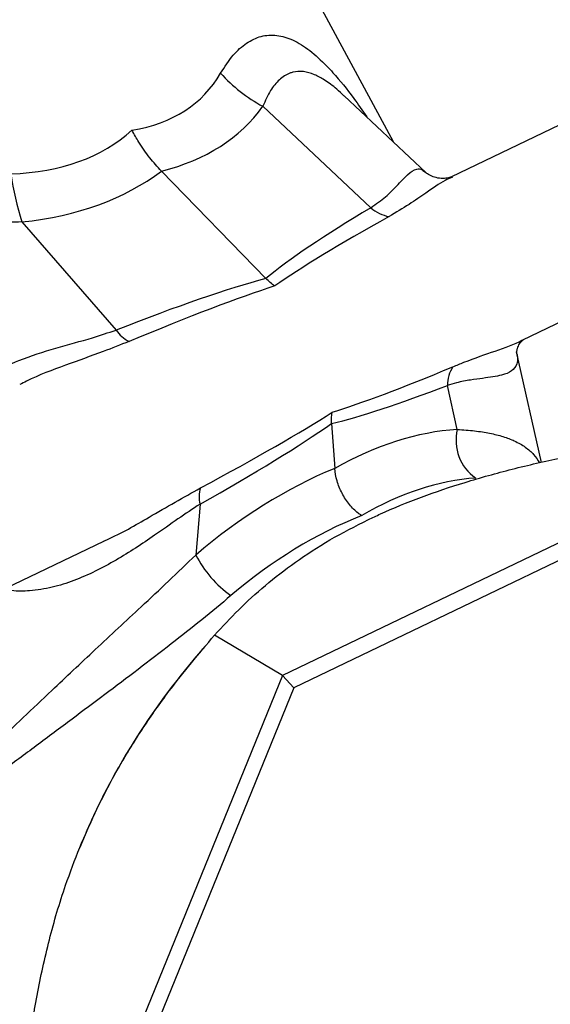
# Model space of a CAD drawing. Extents: x 19.1 to 29.8, y 0.6 to 8.7.
# Drawn here: x 25 to 25, y 6.4 to 6.5 of the extents above; entities that cross this region are included whole.
import ezdxf

# ---------------------------------------------------------------- set-up
doc = ezdxf.new("R2010")
doc.units = 0
doc.header["$MEASUREMENT"] = 0
doc.layers.get('0').update_dxf_attribs({"linetype": 'CONTINUOUS'})
doc.layers.add('D7', color=7, linetype='CONTINUOUS')

# ---------------------------------------------------------------- blocks, each defined once
blk = doc.blocks.new('A$C573645E7')
for p, q in [((5.370323117665031, 3.486891468005943), (5.339205110440091, 3.544701096094544)), ((5.374215571783871, 3.483233241197146), (5.36443218981772, 3.49242791095986)), ((5.367627356011468, 3.479030255903114), (5.354720204204071, 3.491160723552932)), ((5.39013763057001, 3.488891515544269), (5.377278000479912, 3.482710412648998)), ((5.342593233560329, 3.483407999601546), (5.355073124275101, 3.470550868578572)), ((5.377377478307238, 3.482684555685109), (5.377306688616898, 3.482652524126806)), ((5.325922701053805, 3.477318931148988), (5.337170185490073, 3.464390728671576)), ((5.385719249655736, 3.463176667767575), (5.399348826410126, 3.469727852813147)), ((5.388021637586178, 3.448561372672261), (5.385044494665777, 3.46179595532827)), ((5.377962088260574, 3.45250310567188), (5.376775973083184, 3.457775858702025)), ((5.362931351783715, 3.45322389150302), (5.363307902884003, 3.447836334232967)), ((5.403134475450173, 3.445193126017521), (5.357068034939978, 3.42305085545318)), ((5.347213188383748, 3.443566226479506), (5.346692703896927, 3.437473180170969)), ((5.403062113067328, 3.44304846799589), (5.358435248823085, 3.421598143386682)), ((5.322364507560856, 3.432724611444954), (5.335714155000552, 3.43914124581641)), ((5.357068034939978, 3.42305085545318), (5.348946738596439, 3.427889447772079)), ((5.347782459470963, 3.426539952798471), (5.346518710401618, 3.425053022183912)), ((5.357068034939978, 3.42305085545318), (5.334110304786492, 3.366720188860505)), ((5.357068034939978, 3.42305085545318), (5.358435248823085, 3.421598143386682)), ((5.358435248823085, 3.421598143386682), (5.3361949477369, 3.367027810125027))]:
    blk.add_line(p, q)
for centre, radius, start, end in [((5.363051196058024, 3.506940439526081), 0.01784390264106463, 221.4437876932154, 242.1679285061417), ((5.361414190519127, 3.488589800840533), 0.03723813002918991, 188.5227536124467, 197.6180481781243), ((5.370608787422441, 3.482380033864644), 0.004484411405066866, 228.3296859478262, 259.7171953616237), ((5.340624338764755, 3.466759606149616), 0.004188407257056071, 214.442545752705, 243.0244123615346), ((5.380862802462417, 3.457769019252666), 0.004086835102257076, 146.7504591018466, 179.9041136342628), ((5.383334180845118, 3.451208501293305), 0.005525882665598883, 166.4508086826321, 234.9351141674313), ((5.350675512822122, 3.444457149759881), 0.003575113258076568, 163.0584924729949, 194.4302610438537), ((5.359141999187692, 3.444020026300709), 0.01406577930593147, 207.7390230952561, 234.1303111429088), ((5.410613149471274, 3.37072377498197), 0.08402240309097952, 139.7139327299578, 157.7864694974184)]:
    blk.add_arc(centre, radius, start, end)
for centre, major_axis, ratio, start_param, end_param in [((5.237326777961613, 3.603846333396071), (-0.1101924381127313, 0.111520486674854), 0.2861380041155545, 2.943159403535273, 3.219793053333492), ((5.233580471626645, 3.594493701311547), (0.1200519800405631, -0.1047112348964675), 0.3346746560179793, 6.055001067633382, 6.316084448853342), ((5.237326777961613, 3.603846333396071), (-0.1015200153928547, 0.1157434925961341), 0.340588206069063, 2.870567539179607, 3.147201188977817), ((5.235318998069197, 3.595329340498077), (0.1099472978169747, -0.1095883369110962), 0.4049588712905412, 5.965769172896823, 6.226852554116784), ((5.479648157014232, 3.517397796298603), (0.1285298309760544, 0.05247855064735767), 0.09373076773128133, 2.589610764381026, 2.851765992620624), ((5.480998587768966, 3.520769138862542), (0.12941864261207, 0.05594445406882872), 0.06395173131059977, 2.576128190212722, 2.845767321226574), ((5.230468128695165, 3.397627057661861), (0.1351193606464385, 0.07333096850037171), 0.08782798615214185, 0.3521708493188178, 0.614326077558484), ((5.231191872957652, 3.400697177432882), (0.1339784174532093, 0.07023118051790714), 0.06112158278966019, 0.3381584429632943, 0.6077975739772015), ((5.480998587768966, 3.520769138862542), (0.1244574098342457, 0.06688110623222847), 0.06034191560060518, 3.434485784036972, 3.697985701288463), ((5.477489077418348, 3.522158452899756), (0.121165289915705, 0.06870848934872932), 0.08811323071531878, 3.427038591844531, 3.683054606323083), ((5.231191872957652, 3.400697177432882), (0.1386088593489124, 0.06002334445671575), 0.05837848462302216, 5.679036592946366, 5.942536510197951), ((5.228309049099281, 3.402387714263014), (0.1417774515639318, 0.05865609061298289), 0.08405578713690517, 5.671529907079681, 5.927545921558321), ((5.366613775305481, 3.396241530581811), (0.0217598894307841, 0.05468345752438926), 0.6187219823269059, 0.2855487783958879, 0.6538101695393738), ((5.367240461797728, 3.396542753374732), (0.02948904919352692, 0.05040779504751867), 0.7273361423998658, 0.7610465979147827, 1.129307989058258), ((5.370123285656099, 3.394852216544599), (0.01930072226112707, 0.05050332515950394), 0.6168438449677629, 0.2772658312953766, 0.6527322476371937), ((5.370123285656099, 3.394852216544599), (0.02700669343633087, 0.04626694860266609), 0.7361349304776147, 0.753060524311948, 1.128526940653812)]:
    blk.add_ellipse(centre, major_axis=major_axis, ratio=ratio, start_param=start_param, end_param=end_param)
for points, knots in [([(6.462804612177734, 2.855620467406606), (6.465990521903855, 2.85715255280944), (6.474333636502763, 2.861164707951923), (6.487609288270548, 2.867548469677619), (6.502405651676213, 2.874662970937459), (6.516447788413572, 2.881414146604424), (6.529744436105965, 2.887806194419507), (6.54230374290605, 2.893843046995036), (6.554211361995094, 2.89956591144627), (6.56553625897763, 2.905007989187347), (6.57626819984754, 2.910164409981002), (6.586396545400667, 2.915030195219032), (6.59584063067031, 2.919566531501566), (6.604597920469622, 2.923772906443965), (6.612668611482903, 2.927647639410829), (6.620046538708607, 2.931194869487371), (6.627992427703198, 2.93500445327791), (6.636626204237899, 2.939225611919447), (6.64561015386127, 2.944294221457909), (6.653987082843365, 2.949590458422863), (6.661794604113325, 2.955162647098431), (6.667606626349354, 2.959851291916262), (6.67174162203203, 2.963500438348008), (6.674439414604564, 2.966012677650792), (6.677122321027724, 2.968653910503024), (6.6798920946311, 2.971551105567778), (6.682812234789282, 2.974829488460378), (6.685809695639946, 2.978485086146518), (6.68880062779624, 2.982496815832823), (6.691611405748333, 2.986698589559214), (6.694118479830898, 2.990924923971573), (6.69622110331057, 2.994947107870495), (6.69794756387742, 2.998709955282703), (6.699444357377971, 3.002437366049643), (6.700779535947007, 3.006313435018063), (6.701923720441393, 3.010348241385135), (6.702806041667294, 3.014292748275214), (6.703438256932905, 3.018049533228929), (6.703860000299855, 3.021699853045382), (6.704105865653197, 3.025593832554737), (6.704130282726581, 3.029779409279264), (6.703864820779316, 3.034395933104367), (6.703241749325159, 3.039379939121947), (6.7022132327035, 3.044504713547157), (6.700781937961445, 3.049641239876104), (6.69905826394745, 3.054502704868534), (6.697058276217817, 3.059152009205748), (6.694894685460845, 3.063457328246475), (6.692649671083352, 3.06738994620749), (6.690418377428472, 3.070901799736166), (6.688233435318281, 3.074047982279552), (6.686017761457833, 3.077007355860138), (6.683598722263959, 3.080015235438051), (6.680797729348527, 3.083252647605848), (6.678045039965696, 3.086198688118627), (6.675415221573409, 3.088839515597664), (6.673056159807793, 3.091094525189632), (6.670668285276044, 3.093263956073955), (6.668507480044681, 3.095137182268678), (6.666902373202689, 3.096479030908794), (6.665866768405053, 3.097324890630727), (6.665237931191832, 3.09783201495552), (6.664719043804553, 3.098246861323412), (6.664142904805622, 3.098703352966854), (6.663045906494474, 3.099562932179607), (6.661251158708133, 3.100936659606536), (6.658554978899588, 3.102920892811163), (6.655157118436307, 3.105300301743423), (6.650994596576467, 3.108058471809278), (6.64607152217723, 3.111073772881841), (6.640736555149843, 3.114238838515204), (6.635374351305025, 3.117441839697349), (6.630100174588001, 3.120582367334675), (6.624922720384902, 3.12366562745019), (6.619839563606952, 3.126692303064502), (6.612452728139452, 3.131091708537772), (6.602914706064169, 3.136773709992481), (6.591376591445872, 3.143649331064839), (6.580318374676594, 3.150240278656934), (6.569519694835122, 3.15667665464791), (6.555814015690935, 3.164844874425786), (6.538901223896929, 3.174923447278182), (6.518634754978933, 3.186999121362039), (6.497838666878366, 3.199389196800917), (6.47675852202066, 3.211947561935805), (6.453776232115572, 3.225638397934155), (6.429184519318348, 3.240287452548941), (6.403067515336609, 3.255845014037064), (6.37727653402856, 3.271208657063969), (6.351667397420897, 3.286464210447042), (6.326099708499555, 3.301695315685732), (6.300534174111696, 3.316925371316248), (6.176986693273221, 3.390526962782221), (5.871817774682526, 3.572344148282788), (5.426312905958, 3.837833743455297), (5.021710480402433, 4.078919278714224), (4.799828439866481, 4.211087931361494), (4.719541938561953, 4.258905698492818), (4.697456114009867, 4.272059401579913), (4.675272722461173, 4.285270822854613), (4.652785837232074, 4.29866260543907), (4.629788987648389, 4.312357597668562), (4.606172643652691, 4.326421295027945), (4.585009093735913, 4.339023053292099), (4.566562657889214, 4.350011120963714), (4.551162954137027, 4.359189659725292), (4.536050621700689, 4.368206957361723), (4.523244692282134, 4.37584125720031), (4.512644434083441, 4.38215901333939), (4.504131300319855, 4.387199216215846), (4.496868633575296, 4.391571883657999), (4.490447980358056, 4.395108411461308), (4.485056387429893, 4.397877651215854), (4.479673051936885, 4.400461077053592), (4.474467530475494, 4.402802069721481), (4.469633327189904, 4.404848757868955), (4.465247049675227, 4.406605492804166), (4.461426194558783, 4.40806278685719), (4.458207731051381, 4.409240166310807), (4.455627582259716, 4.410152018721092), (4.453531229151963, 4.410873238571781), (4.451592767330524, 4.411525572318366), (4.44940621590731, 4.412244297894787), (4.446739559384618, 4.413095720626757), (4.443519173051683, 4.414087519742942), (4.439413405868997, 4.415297996485634), (4.434303493368745, 4.41671957895997), (4.428058424411937, 4.418328994671516), (4.420870201652434, 4.420018704163894), (4.412698969598551, 4.4217394084828), (4.404088857374283, 4.423325805565494), (4.395133665013297, 4.424746005708309), (4.386024102658958, 4.425963805461759), (4.376538875432232, 4.426989385029295), (4.366978252971819, 4.427782862232057), (4.357559966495295, 4.428336155828301), (4.346844637898975, 4.428712756371809), (4.334943946234404, 4.428791133541864), (4.32200884265194, 4.428452689856011), (4.309668784894875, 4.427739269301883), (4.297968872100341, 4.426699059927534), (4.286936856265882, 4.42538653892669), (4.276586228285197, 4.423853587182581), (4.266920691109853, 4.422146607352904), (4.258368405995483, 4.420395533239768), (4.250929648373386, 4.418684393243312), (4.244653832617807, 4.417103337195641), (4.239178485046743, 4.415613990551496), (4.234521326045495, 4.414263701868155), (4.230660578422608, 4.413083716327929), (4.227425776751232, 4.412052092559698), (4.224459445944376, 4.411071915652087), (4.221398273354424, 4.41002447212195), (4.217737728575301, 4.4087231599555), (4.213397814380784, 4.407106398514383), (4.208327842183685, 4.405106916575061), (4.202785470608532, 4.402779033693047), (4.196847015242092, 4.400101854027039), (4.190555687469747, 4.397055913118905), (4.183683525898694, 4.393769191571856), (4.176266372573089, 4.390205673714057), (4.168406719074, 4.386430553421786), (4.160325653149592, 4.382545677193569), (4.152234530341261, 4.37865472761527), (4.144230206752319, 4.374804648946522), (4.13277906285132, 4.369296526138749), (4.117973289301339, 4.362177270031454), (4.099326817796815, 4.353215111468449), (4.080511359579035, 4.344174050981808), (4.061560676018878, 4.335068698473444), (4.042944755595762, 4.326124425395303), (4.024463114866393, 4.317244709778358), (4.005938816098478, 4.308344275608547), (3.987340937902992, 4.299408014441328), (3.968043891760637, 4.290135041934288), (3.948037284368951, 4.280519978277486), (3.927204843903382, 4.270506422169046), (3.906033373923194, 4.260327965906413), (3.884385994212757, 4.249917965471756), (3.863787908966763, 4.240010142268414), (3.844276734387499, 4.230619654014404), (3.830195428345675, 4.223848140663758), (3.820261655681897, 4.219086355191049), (3.814786850936045, 4.216462348349625), (3.809781021198944, 4.21406085563817), (3.805313933757297, 4.211910219776279), (3.801587091020075, 4.210117705786807), (3.798530099860599, 4.208622556322151), (3.79606801364416, 4.207491860125078), (3.793931736624018, 4.206576842127461), (3.792117150152038, 4.205847133744626), (3.790625597051985, 4.205281060724197), (3.789402683703983, 4.204839649685889), (3.788278835459252, 4.20445133204959), (3.786950128428813, 4.204013299803449), (3.785161165713731, 4.203462819791046), (3.782947363464849, 4.202850603314312), (3.780513699352134, 4.202268466681097), (3.778050229121874, 4.201774902117672), (3.774482107526545, 4.201200344431692), (3.769891335701956, 4.200771129593084), (3.765103734817188, 4.200786372703131), (3.761180090240146, 4.201124269323852), (3.758172096099209, 4.201584566891157), (3.755575799416455, 4.202152210718207), (3.753655828227011, 4.202686401133953), (3.752156217374427, 4.203167318348015), (3.750765231381173, 4.20366225046298), (3.749089418579644, 4.204335874938671), (3.74721568675804, 4.205200438721612), (3.744883691020419, 4.206439437039613), (3.742292166954741, 4.208077176804849), (3.73964240243297, 4.210104016899447), (3.737300175208148, 4.212215530510285), (3.735268417474202, 4.214331492226115), (3.733301519553407, 4.216673116585856), (3.73140328656757, 4.219271301523793), (3.729600568275295, 4.222134344631218), (3.727940932083904, 4.225195945186574), (3.726467343885759, 4.228381902331719), (3.725183763951271, 4.23166852222818), (3.724132471861381, 4.234853597605671), (3.723307099866744, 4.237814906239937), (3.722693588205395, 4.240405416500554), (3.722260688311728, 4.242522781455685), (3.721969027785406, 4.244139629173532), (3.721798702090211, 4.245180175991216), (3.721684661416795, 4.245917579957746), (3.721573572354991, 4.246667558402592), (3.721418469187547, 4.247795861426692), (3.721198402231664, 4.249591392127698), (3.720941569579573, 4.252174057236935), (3.720703171113676, 4.255675945969216), (3.720580018725691, 4.260000236599282), (3.720615228030539, 4.265187589767558), (3.720598503845039, 4.271175702265527), (3.720594379033813, 4.278024560444381), (3.720583335051543, 4.285736443154338), (3.7205714801364, 4.294309341035664), (3.720561752830797, 4.300311146138085), (3.720556661558419, 4.303452491316389)], [0, 0, 0, 0, 0.002628622742208066, 0.006883716947692774, 0.01095194861076934, 0.01483374566128268, 0.01846496740625504, 0.02191660336509732, 0.02518854659618689, 0.02828056732533024, 0.03124987745489378, 0.03403105773471247, 0.03662359474784609, 0.03902692221615362, 0.0412404992428934, 0.04326442417020034, 0.04509882443256632, 0.04777052254673595, 0.05040754938698876, 0.05301270981451852, 0.05557727754297871, 0.05816605814991113, 0.05922575125769911, 0.06028639195602903, 0.06135299339906933, 0.06252468362641156, 0.06383975000128204, 0.06529976842486394, 0.06684309399065474, 0.06849106522721479, 0.07008033582820217, 0.07156412128851906, 0.07291509098947965, 0.07416454840136358, 0.07555945902556, 0.07702886100922257, 0.07840739079187348, 0.07967858449751351, 0.08092923734967122, 0.08217915063419756, 0.08368788446100023, 0.08523796535257608, 0.08693431953127223, 0.08884164025373693, 0.090568630159477, 0.09232826211852975, 0.09400842204573912, 0.09557980511669481, 0.0970410646145694, 0.09838471845026685, 0.09954391005065928, 0.1006437595191134, 0.1018226597790116, 0.103095803317144, 0.1045312522688102, 0.1054300355579307, 0.1063839090708716, 0.1073772163788383, 0.1082087173438972, 0.1088164745347474, 0.1091395159535744, 0.1093289438876393, 0.1094908888351195, 0.1096971172271091, 0.1099473688396063, 0.1106630557428795, 0.1115918165815578, 0.1127275999535511, 0.1140627984917384, 0.1156214443490121, 0.1172835938593585, 0.1189172484354019, 0.1205221222053726, 0.1220987179566472, 0.1236474994644396, 0.1251690003286089, 0.1288570643221539, 0.1323856860287012, 0.1357606555003605, 0.1390292866066484, 0.1423401774824739, 0.1483879751835596, 0.1546092330767445, 0.1610035431703404, 0.1675342902566183, 0.1740121387003773, 0.1821570377181224, 0.1901684324163503, 0.1980499984715902, 0.2058948889880145, 0.2137391831156338, 0.2215829058404004, 0.2294261026037905, 0.3274570636146349, 0.5024940849239313, 0.6395953031114359, 0.6999304300326803, 0.7067043810499058, 0.7134790545352474, 0.7202544703416084, 0.7271176856763792, 0.7341712698617942, 0.7414154959873709, 0.7488490607242424, 0.7536430437281031, 0.7583950662791742, 0.7630161413686373, 0.767528628885851, 0.7701365742772803, 0.7727210383844254, 0.7752876685457107, 0.7768098610480553, 0.7783439798356927, 0.7798480083747906, 0.7812224034487003, 0.7824948642151344, 0.7836117090759747, 0.7845680232333582, 0.7853599991952925, 0.7859922003164282, 0.7864546072519508, 0.7868817077773982, 0.7873914189949608, 0.7880250481684137, 0.7887837444968029, 0.7896687828858817, 0.7908995090122428, 0.792316486031092, 0.7939219137778981, 0.7957179702269201, 0.7977065672034327, 0.7995120109379665, 0.8014528554926666, 0.8034719065278801, 0.8054541688767404, 0.8073944383074503, 0.8092909196577651, 0.8120495965107167, 0.8147011675591118, 0.8172418450499571, 0.8196687624833179, 0.8219803929629298, 0.8241762654547151, 0.826256245447169, 0.8282206288528655, 0.8297870953309682, 0.8312146527484777, 0.8324661919324637, 0.8335447388069385, 0.8344532553734526, 0.8351827386767281, 0.8358432166157781, 0.8365786236239365, 0.8373972295386695, 0.8385203895656699, 0.8398043883473819, 0.841242092762117, 0.8428246341316373, 0.8445503011363081, 0.846431175931727, 0.8484659870372961, 0.850654236133007, 0.8529017484575273, 0.8551228715061638, 0.8573206258604031, 0.859497904364071, 0.8645603546432149, 0.8695227701538883, 0.8748661549712007, 0.8800707490712251, 0.8851494898600967, 0.8902229221424526, 0.8953168310204007, 0.9004310313748548, 0.9055653333826167, 0.9112360509105885, 0.9169359949152909, 0.9227502210320648, 0.9287077374551191, 0.9348079581623997, 0.9397625483235191, 0.944827503898644, 0.9464454583569322, 0.947972843155444, 0.949354857199422, 0.9505886623832277, 0.9516740004941733, 0.9524468793107042, 0.9531289652102735, 0.9537239832840679, 0.9542317872160009, 0.9546521152830546, 0.9549846358885835, 0.9552729417761768, 0.9556285573398497, 0.9561607900418646, 0.9568629627463517, 0.957610983296298, 0.9583632669079767, 0.9591203161283431, 0.960924684711718, 0.9627257443236316, 0.9638601277580123, 0.9649624340285962, 0.9659193335352414, 0.9667109431557858, 0.9671461294523332, 0.9676899945785027, 0.9683703050945031, 0.9691766358246111, 0.9700075031274468, 0.9713265864821585, 0.9725968905201113, 0.9737583135916219, 0.9748580699590887, 0.975862825611847, 0.9770138292282006, 0.9781728690843903, 0.9792716413359072, 0.9804476099341803, 0.9815471826933398, 0.9825716547080053, 0.9834998907606873, 0.9842725297672619, 0.9848884513005473, 0.9853497768143313, 0.9856582084373227, 0.9857678978867565, 0.9859604637376921, 0.9862605900330177, 0.986667339782028, 0.9873732132895346, 0.9882621111033669, 0.9893297603846927, 0.9905893965317485, 0.992051268713429, 0.9937224097850093, 0.9956057940653505, 0.9977000723299534, 1, 1, 1, 1]), ([(3.699723454690158, 4.303400036772846), (3.699728326948097, 4.30052156134488), (3.699737684562848, 4.294993187346059), (3.699751858049403, 4.287035767753446), (3.699765249829269, 4.279749624779926), (3.699778287142635, 4.273129599401674), (3.699789507203484, 4.267182094878986), (3.699804647221605, 4.261926023037658), (3.699816015330242, 4.257369569276099), (3.699970918252582, 4.253592215721973), (3.700176237450705, 4.250603202306207), (3.700381944038185, 4.248363748224859), (3.700548823781887, 4.246824589192036), (3.700690555011519, 4.245640753133246), (3.700839288873922, 4.244489031005241), (3.701067647881601, 4.242869127787088), (3.701422215034491, 4.240641833666027), (3.701960317279607, 4.23774258606959), (3.702908553623473, 4.233417895468992), (3.704399999748134, 4.228016688151801), (3.70656812664874, 4.221932550767706), (3.70876312457181, 4.216992762580666), (3.710807382213503, 4.213078574078324), (3.712511939449101, 4.210163898835056), (3.714141973815003, 4.207646750391538), (3.715590192370591, 4.205595867806803), (3.716855036765544, 4.203926976803853), (3.718122039337416, 4.202351459068169), (3.719607015511684, 4.200618885254254), (3.721463721480568, 4.198619087338894), (3.723659441386708, 4.196465572960161), (3.726129114471036, 4.194281056682584), (3.72880402000213, 4.192165191235249), (3.731469421509011, 4.190292615285324), (3.733877326427859, 4.188782909194485), (3.736153684822526, 4.187486472432553), (3.738538116660401, 4.186256060929276), (3.741363020422007, 4.184964761353825), (3.74515652814874, 4.183468358796205), (3.74995538868307, 4.181976902357471), (3.755559293034118, 4.180788746663735), (3.761282644354282, 4.180085098515562), (3.767236050899612, 4.179852593263039), (3.77396166313472, 4.180154914536924), (3.781285373348524, 4.181146579301847), (3.78730350132566, 4.182505036466482), (3.7912789982799, 4.183624767843337), (3.793160806044327, 4.184198434588847), (3.794742828043063, 4.184709369039474), (3.796106347176526, 4.185171183855266), (3.797502011504683, 4.185664064927348), (3.799055754800868, 4.186236399808893), (3.80094685199613, 4.186969049774383), (3.803163219887182, 4.187879663361427), (3.80568945318349, 4.188981876321755), (3.808935372710842, 4.19051905936454), (3.812985892799425, 4.192460837140079), (3.817933683066087, 4.194834500476393), (3.823455362422756, 4.197492789216447), (3.832459684118732, 4.201834030124232), (3.844710442952113, 4.207731277542191), (3.859945386064403, 4.215044344525866), (3.876643339656582, 4.223062045532432), (3.894708072789527, 4.231738585634737), (3.914070526787022, 4.241040992387807), (3.933026185767424, 4.250149985777554), (3.952839536818516, 4.259672851915919), (3.973622714332045, 4.269663487383646), (3.995465366107688, 4.28016487268768), (4.017206178930891, 4.290618325412169), (4.038845689644454, 4.301023682528378), (4.060525908884635, 4.311448826782094), (4.082464772359188, 4.321998131117109), (4.104940699990323, 4.332805152759526), (4.128119679490943, 4.343947539827415), (4.146577174097231, 4.352814466797703), (4.160086343609244, 4.35930302792675), (4.168399003821094, 4.363296380601799), (4.176684458236913, 4.367278484489013), (4.18470283227547, 4.371133249707409), (4.192208262833958, 4.374748416526323), (4.199073305792716, 4.378044705402186), (4.205469669565517, 4.381164006622516), (4.211639309877668, 4.383946647498547), (4.217521457345526, 4.3863898342262), (4.222774544468699, 4.388419485950589), (4.22711528258521, 4.389992439629175), (4.230658343132561, 4.391213022697382), (4.233747335310269, 4.392235541806654), (4.237136011522686, 4.393312567567108), (4.24125113321923, 4.394558149275177), (4.246316079123822, 4.395999395055398), (4.252383691060203, 4.397598764050169), (4.259343503857252, 4.399270314889318), (4.267061423025197, 4.400931356626121), (4.275339962364654, 4.402498547745964), (4.28414421122033, 4.403934433414978), (4.293465205237943, 4.405207948894503), (4.303344991762344, 4.406289398533945), (4.314273854881662, 4.407177418430162), (4.326279821862435, 4.407779923640481), (4.33936070290644, 4.407994358947448), (4.352974395029321, 4.40773480549448), (4.365391752035521, 4.407034977664077), (4.376436483456366, 4.406060863193694), (4.385780845952517, 4.404989349778305), (4.39465563684761, 4.403735386843554), (4.402819358363423, 4.402373927095002), (4.410250646163306, 4.400956608333143), (4.417200356414767, 4.399474019686917), (4.423630988072802, 4.397957833764723), (4.429511166003579, 4.396441012257709), (4.434601897316035, 4.395023951564013), (4.438942602339012, 4.393736004142996), (4.442569844475628, 4.392600964691002), (4.445647677018833, 4.391595014340826), (4.448267731711113, 4.390706307409863), (4.450709511298619, 4.389850744783896), (4.453354851802629, 4.38889498651943), (4.456635621681393, 4.38766434129475), (4.460745512228804, 4.386045040516739), (4.465618969313596, 4.384005037005014), (4.471128281108186, 4.381531504358039), (4.476954914970968, 4.378696282801833), (4.483418169709132, 4.375294185489533), (4.490134686268171, 4.371322945797848), (4.497446962421705, 4.366935586787783), (4.506934153214615, 4.361278905660658), (4.518659770079999, 4.354292466542622), (4.532685455920813, 4.345948644724549), (4.54863687007871, 4.33645396885402), (4.566299223179115, 4.325931102432222), (4.585417800993611, 4.314534704766666), (4.604164926969524, 4.30335953152235), (4.623646219574781, 4.291747170271286), (4.64381150885518, 4.27972739737729), (4.664710402576041, 4.267270727511129), (4.685347301080611, 4.25497056315818), (4.705906310576999, 4.242717160930798), (4.726467827426063, 4.230462593225813), (4.813633126592102, 4.178513849687299), (5.02516322545263, 4.052464957484071), (5.495025052193469, 3.772558176275009), (5.91000489405809, 3.525377168983269), (6.212220626961205, 3.345312378724413), (6.267882674234137, 3.312147098888831), (6.323541836117542, 3.278982436605759), (6.368011896596897, 3.252483937351663), (6.401400173759548, 3.232588271632501), (6.423811918825756, 3.219233218832398), (6.446540367736795, 3.205689611728483), (6.469518518710061, 3.191997709441742), (6.492448964458923, 3.178335079650186), (6.515020655576357, 3.164887385014058), (6.5369875092181, 3.151801512952112), (6.554975229597858, 3.141087406979393), (6.56930354203277, 3.132554140051443), (6.580302850283751, 3.126003457794544), (6.591682568938765, 3.119224881920875), (6.60347750374595, 3.112197006240105), (6.612991408735034, 3.106525571048834), (6.620110523839493, 3.102281390898806), (6.624724678865228, 3.099533187505013), (6.629382165809609, 3.09675761397731), (6.634000015575943, 3.094024971173658), (6.638361043781302, 3.091395676146035), (6.642375973751818, 3.088783452324217), (6.645987870749359, 3.086288269156748), (6.649147932750225, 3.083965673902103), (6.651669355092103, 3.082012525722758), (6.653514491543184, 3.080519028111066), (6.655031703091986, 3.079251567585024), (6.656584768757646, 3.077916352406081), (6.658558420555984, 3.076150685791962), (6.660852333701826, 3.07398736074364), (6.663246763925365, 3.071581032882975), (6.665550828585388, 3.069100928227666), (6.667686300857035, 3.066633828210446), (6.670073104465189, 3.06366649731614), (6.672644906247733, 3.060125696855366), (6.67521659106707, 3.056046283860633), (6.67738924145813, 3.052012051860979), (6.67906559034742, 3.048317812439848), (6.680347230546317, 3.04495093698578), (6.681320694766214, 3.041870716734373), (6.682083683060988, 3.038855586685868), (6.682675308296837, 3.035778450484649), (6.683101453759377, 3.032475403082245), (6.68327748601871, 3.029484509717424), (6.683280793147986, 3.026994687438165), (6.683212926482746, 3.025192441988958), (6.683095860969516, 3.023575446874265), (6.682929149100779, 3.021970405489274), (6.682683047422401, 3.020178664666094), (6.682305907400306, 3.018055437321642), (6.681770746976774, 3.015674880970611), (6.680962881603861, 3.012751564667044), (6.679859488742352, 3.009521079090232), (6.67848559377591, 3.006220385838215), (6.677135245370586, 3.003417507489109), (6.675836256110784, 3.000996509196101), (6.67453090427108, 2.998766924595127), (6.673127299710941, 2.996553669091425), (6.67162995509441, 2.994363656412766), (6.67001104327727, 2.992156423346247), (6.668222249229657, 2.989876828904857), (6.666143992127971, 2.987405687424809), (6.663688995701619, 2.984695235757224), (6.660815473166295, 2.981764156951721), (6.657840751709813, 2.978967313800165), (6.65503430573046, 2.97650931351731), (6.652654360665693, 2.974536498009423), (6.650484381594701, 2.972818086499), (6.648397106271503, 2.971230673388055), (6.645565990282059, 2.969160759635445), (6.641851281632853, 2.966599111467456), (6.63681605917521, 2.963381176698688), (6.631109433763065, 2.960027760439305), (6.624692132662574, 2.95656400048564), (6.618007385014394, 2.953322279378607), (6.611175910553349, 2.950050014673593), (6.604048180769389, 2.946619500385868), (6.596208108359512, 2.942848333289078), (6.58765802335472, 2.938735178401913), (6.578456962368861, 2.934309688598127), (6.568611687387531, 2.929574895412024), (6.558128614450638, 2.924534087709207), (6.546953068508962, 2.919161040940352), (6.534995870603908, 2.91341297506384), (6.522246518863639, 2.907284919510005), (6.50869500252216, 2.900772116470232), (6.494419821141662, 2.893912302154831), (6.479421863488689, 2.886705868549971), (6.463702713115701, 2.879153512246713), (6.450928378670916, 2.873016330817533), (6.443393652230277, 2.869396531704389), (6.441339030808194, 2.868409459796725)], [0, 0, 0, 0, 0.002083890422643863, 0.004002301189375224, 0.005759342498419312, 0.007356161996800058, 0.008791332343280325, 0.01005996089753412, 0.01115683866479458, 0.01208270450602193, 0.01283757352309113, 0.01338448663260138, 0.01376814543410957, 0.0140041707463878, 0.01427547379911356, 0.01462959857771663, 0.01522092161044776, 0.01596054093310863, 0.01685307349399734, 0.01860098462852477, 0.02032397498502181, 0.02201388061932813, 0.02302702661727746, 0.02400845890648846, 0.02486724916801559, 0.0255863453894012, 0.02616397164963903, 0.02666930142107081, 0.02731527500889881, 0.02811319451678927, 0.02900908197919659, 0.02997217630084066, 0.03098618138684012, 0.03200310765072682, 0.03284877756632718, 0.03350924054587093, 0.03432801513943471, 0.03522186906510728, 0.03624565492495527, 0.03789826324548633, 0.03955445471081719, 0.04115626948947546, 0.04282240373071744, 0.04455387949839862, 0.04669870471208384, 0.04875185207294976, 0.04937316473599906, 0.04987222744420761, 0.05025056558200232, 0.05063284432312203, 0.05095907191351475, 0.05138138487856394, 0.05189705259818406, 0.05250244803366189, 0.05319288182877622, 0.05396396300816859, 0.05516112664776402, 0.05651598936118237, 0.05802828632167246, 0.05970149813344285, 0.06392693603587954, 0.0681173403294359, 0.0722494412416183, 0.07768385018012974, 0.08300458266812016, 0.0882120474967706, 0.09331685964255072, 0.09935233766086583, 0.105359544525912, 0.1113387863486154, 0.1172903619874917, 0.1232145820080641, 0.1292268756955715, 0.1353960519149518, 0.1417718780411151, 0.1483694465511415, 0.1506394871630576, 0.1529295212109266, 0.1552363231699707, 0.1574857236251261, 0.1595570071800258, 0.1614486961897517, 0.1631633275445379, 0.1648876789666158, 0.1664208170284197, 0.1677560516493796, 0.1688878216940077, 0.169663208713859, 0.1703636070904192, 0.1711342694574819, 0.1720974451478379, 0.173279617424371, 0.1746694249349829, 0.1762626411095124, 0.1779748957420731, 0.1797856296462749, 0.1816602279685145, 0.1836299818891877, 0.185694446696049, 0.1878529088730656, 0.1904174759246834, 0.1930973868766448, 0.1958878672730384, 0.1987824520962722, 0.2007662858302721, 0.2027690374978239, 0.2046586271837277, 0.206412248727961, 0.2080305839032059, 0.2095146730997353, 0.2110191239500444, 0.2123591429793004, 0.213537539405832, 0.2145574152948914, 0.2154215217632967, 0.2161322081503887, 0.216786621872725, 0.2173423717191164, 0.2179426733193358, 0.2187676230101308, 0.2198261654546065, 0.2211066483420459, 0.2226034100610881, 0.2242853073422577, 0.2259919817822655, 0.2282255220785762, 0.2304921588459683, 0.2328010567321226, 0.2370197890423285, 0.2413433315873606, 0.2457481248473914, 0.2517261097313409, 0.2576028538681998, 0.2633572211422054, 0.2689923300548582, 0.2755452285712303, 0.2819293199792455, 0.2882399437453154, 0.294551217331108, 0.3008631244183088, 0.3071756485385108, 0.3748225436463263, 0.4956394042226195, 0.7397231388844853, 0.7568070917920166, 0.773890594561775, 0.7909726599134593, 0.8080552841680018, 0.814837652237047, 0.8217161603154063, 0.8286917104810162, 0.8357654032113621, 0.8428733166761675, 0.8498038806129821, 0.8565412912443928, 0.8630860251039061, 0.8663523335028203, 0.8697145274332825, 0.8732177559348231, 0.8768565154616362, 0.8806236395334605, 0.8820354746322501, 0.8834631414469366, 0.8849062606327986, 0.8863626878347787, 0.8877395076574405, 0.8889907168461734, 0.8902987065288638, 0.891420741542297, 0.8923521511899094, 0.8930893873097836, 0.8935382371555082, 0.8941550315178077, 0.8949810600111182, 0.8960189248762255, 0.8971604790610311, 0.8982871876327414, 0.8993985054353411, 0.9004983331350173, 0.9022808977708944, 0.9041314724552654, 0.905917290041376, 0.9076093624153381, 0.9089997831956386, 0.9103553403060094, 0.9116769371191501, 0.9129908683426253, 0.9144462692445133, 0.9160521879843968, 0.916942648482912, 0.9177378015477057, 0.9184374843597547, 0.9190860100274659, 0.9198697220003518, 0.9208092191947307, 0.9218935934624445, 0.9230170513888276, 0.9246672799942096, 0.9261497478188901, 0.9273689176028946, 0.9283656663493572, 0.9293375529031859, 0.9303109500265309, 0.931293765952133, 0.9322450048555495, 0.9332504621582327, 0.9343453237739339, 0.9355699712795142, 0.9369220475602553, 0.9383591064560461, 0.939453452883363, 0.9403894013246472, 0.9411783904440899, 0.9419383801549207, 0.9427041432647651, 0.9442243731917958, 0.9457652736142486, 0.9476246915737359, 0.9495074256185075, 0.951413812331706, 0.9531852902320243, 0.9551518926916238, 0.9573135415662477, 0.9596700753406047, 0.9622220151996572, 0.9649191486648323, 0.9678058304608278, 0.9708824945188657, 0.9741494908753722, 0.9776796144208333, 0.9814083030116657, 0.9853355253946281, 0.989461063845092, 0.9937844853171168, 0.9983051103822648, 1, 1, 1, 1]), ([(5.349675309388495, 3.495129829157948), (5.350159973621551, 3.495883110794406), (5.351094121776384, 3.497334995630917), (5.352741055159647, 3.498794988055948), (5.354489041666241, 3.499639020695643), (5.35636581117754, 3.4997556666316), (5.358324254055717, 3.499183754968858), (5.36033014354075, 3.497907637945017), (5.361928082550897, 3.496450973603524), (5.363684838372762, 3.49455550434206), (5.365297111350351, 3.492574711080586), (5.366618381177624, 3.490640776975164), (5.367129013264417, 3.489893368090488)], [0, 0, 0, 0, 0.113757270186261, 0.2192572440812096, 0.324661576075105, 0.4291369502719172, 0.5336015773073961, 0.6388026186609268, 0.7441168574985111, 0.7840568838602475, 0.9165443108245718, 1, 1, 1, 1]), ([(5.364418479393144, 3.492413240834043), (5.36413112169685, 3.492686991627881), (5.363344706537347, 3.49343616861872), (5.3621569851123, 3.494301847831739), (5.360811105924796, 3.495028808724095), (5.359525250308906, 3.495380618549103), (5.358567015448479, 3.49531933092252), (5.357604183887332, 3.495016043753282), (5.356658037110762, 3.494404365706904), (5.355562542554082, 3.49307728098794), (5.355008752111019, 3.491817251462885), (5.354720204204071, 3.491160723552932)], [0, 0, 0, 0, 0.06709329387239185, 0.1836149999927068, 0.2825450520684748, 0.3988810749263181, 0.5194339930593334, 0.556737162815114, 0.6970177828108917, 0.8421336342930316, 1, 1, 1, 1]), ([(5.342593233560329, 3.483407999601546), (5.342121074019587, 3.483927251051139), (5.341163117025509, 3.484980752071246), (5.340001633208885, 3.486661127902069), (5.33933258246249, 3.487804416613322), (5.339071800086018, 3.488288356472861), (5.339066288845586, 3.488298583808588)], [0, 0, 0, 0, 0.3630359257793202, 0.7365578246236426, 0.9944325487573098, 0.9999999999999999, 0.9999999999999999, 0.9999999999999999, 0.9999999999999999]), ([(5.367627356011468, 3.479030255903114), (5.368250366883927, 3.479467880691832), (5.369519364754076, 3.480359269509204), (5.37089799387023, 3.481811610840008), (5.372077093374919, 3.483111340212844), (5.372986362697688, 3.483711895474059), (5.37366545060118, 3.483704734618314), (5.374039895591658, 3.483344339025372), (5.374187138313985, 3.483202620937085)], [0, 0, 0, 0, 0.1572750700425823, 0.3203503144741239, 0.540817053504368, 0.7674980530727035, 0.9085734340652354, 1, 1, 1, 1]), ([(5.377348902050379, 3.482748106800596), (5.377317316536768, 3.482732364373312), (5.377231121152903, 3.482689404028289), (5.376779640461351, 3.482551093986208), (5.376054849649755, 3.482495989769987), (5.37522580818527, 3.482645154751452), (5.374604705666279, 3.482926369980937), (5.374272295678658, 3.483168798932546), (5.374215968712498, 3.483224597603417), (5.374199647818834, 3.483240765422069)], [0, 0, 0, 0, 0.09646753682499443, 0.2632553792959426, 0.4407616000356183, 0.6248699176581981, 0.7915257409282711, 0.9395940089373493, 1, 1, 1, 1]), ([(5.377306688616898, 3.482652524126806), (5.377039530406201, 3.482540290241548), (5.376098638107727, 3.4821450188479), (5.374436814544225, 3.480943436610474), (5.372257982328421, 3.479424440254675), (5.370628537656465, 3.47845543648317), (5.369808288919778, 3.477967648138403)], [0, 0, 0, 0, 0.1356944159506903, 0.4778959650188396, 0.7371772221039973, 1, 1, 1, 1]), ([(5.325922701053805, 3.477318931148988), (5.324772506064051, 3.47730069404108), (5.322474218628805, 3.477264253162506), (5.31943476812711, 3.476544505807432), (5.316902504444506, 3.475462065122283), (5.315015366145573, 3.474262949178264), (5.313269598824441, 3.472720108721386), (5.311757026628868, 3.470807129540026), (5.310779030588513, 3.46890447111879), (5.309994815953324, 3.466730561869166), (5.309471205147275, 3.464273522635589), (5.309287244876735, 3.460328703691998), (5.309894131210108, 3.455729900233344), (5.310723710346558, 3.452191840920861), (5.311369658067655, 3.450466183908857), (5.311397079562774, 3.450392927058838)], [0, 0, 0, 0, 0.09315288516623922, 0.186135487845263, 0.2504092815439841, 0.3146302429306811, 0.3651373508007987, 0.4370044083539535, 0.5089250173596809, 0.5355485678654834, 0.6221993487360332, 0.7090379147193494, 0.8511658455221284, 0.9936817564229046, 1, 1, 1, 1]), ([(5.356158632467917, 3.469667664671348), (5.356154263547396, 3.469670333860293), (5.355787162419773, 3.469894614038118), (5.355428006163677, 3.470224705540309), (5.355073124275101, 3.470550868578572)], [0, 0, 0, 0, 0.01190113620236004, 1, 1, 1, 1]), ([(5.315978489658669, 3.453246222686991), (5.316101343040444, 3.453494671039579), (5.316551348988973, 3.454404725243625), (5.317686631229826, 3.455762498919963), (5.319613027022932, 3.457591773127428), (5.322252951634844, 3.459304227333913), (5.325841870336724, 3.460950036614449), (5.329942773407254, 3.462267919128337), (5.33396045574564, 3.463307903991147), (5.33624485706514, 3.464078562683845), (5.337170185490073, 3.464390728671576)], [0, 0, 0, 0, 0.03426357986562736, 0.1255058227503868, 0.2168426439599388, 0.3611295100059317, 0.5057291030687722, 0.690316429655375, 0.8745583764421161, 1, 1, 1, 1]), ([(5.338724431906144, 3.463026898113945), (5.3377027030918, 3.462624516721821), (5.33528360815648, 3.461671818927559), (5.331101797654334, 3.460191064047876), (5.327702183260556, 3.458919945816824), (5.325925312508716, 3.458004190530891), (5.325659591476423, 3.457867244475782)], [0, 0, 0, 0, 0.2497052316914463, 0.5912142760684467, 0.9388683929679863, 1, 1, 1, 1]), ([(5.377445020890235, 3.460009775883337), (5.377883619962958, 3.460187489745101), (5.379706518444003, 3.46092610126715), (5.382571875434536, 3.461917848247625), (5.384841788248707, 3.462672320328025), (5.385710556064886, 3.463174026666005), (5.385718438989933, 3.463178578991016)], [0, 0, 0, 0, 0.1351271141858999, 0.5616131599885663, 0.9960222161353456, 1, 1, 1, 1]), ([(5.385061892393075, 3.461551399803527), (5.385062385879955, 3.461545555457676), (5.385063965607252, 3.461526846808741), (5.385059949931232, 3.461810429932804), (5.385155726451927, 3.462275221587971), (5.385378034547898, 3.462741551849879), (5.385688982073262, 3.463118056027106), (5.385869323008755, 3.463247357675435), (5.385844864426367, 3.463233019375918), (5.385837969495242, 3.463228977376016)], [0, 0, 0, 0, 0.06398340475177583, 0.2048207083754514, 0.3449284868993503, 0.5714704268622232, 0.763303939709598, 0.9332748314025608, 1, 1, 1, 1]), ([(5.385045031937771, 3.461644772606014), (5.385082860942347, 3.461491774323104), (5.385220953004911, 3.460933265086851), (5.385084022694627, 3.460176409286316), (5.384521668408588, 3.459421998398275), (5.383197162137733, 3.458915660173089), (5.381481675109583, 3.458680135725702), (5.37956331636488, 3.45842850545195), (5.378132153660445, 3.458171235969798), (5.377141317876777, 3.457882370348562), (5.376775973083184, 3.457775858702025)], [0, 0, 0, 0, 0.04124284564768458, 0.1505540440412636, 0.3126452250480414, 0.4793746726091289, 0.7030089378453415, 0.8180240522558778, 0.9329011263393475, 1, 1, 1, 1]), ([(5.362931351783715, 3.453223891503011), (5.362927225943466, 3.453689321566541), (5.362923050409613, 3.454160357492785), (5.36300572598207, 3.454563220658294), (5.363006709915318, 3.454568015187698)], [0, 0, 0, 0, 0.9880988637975779, 1, 1, 1, 1]), ([(5.377962088260574, 3.45250310567188), (5.378667870265829, 3.452453558690195), (5.38007965352476, 3.452354449335248), (5.381883493760341, 3.452065243315458), (5.383467968373658, 3.451666749602566), (5.384902382806089, 3.451119358109809), (5.386132844628442, 3.450406623275697), (5.38714355527479, 3.449532756725839), (5.387581731476708, 3.448847993664682), (5.387798350939427, 3.448509470016544)], [0, 0, 0, 0, 0.1292116121146026, 0.2584633633108805, 0.3921667275906838, 0.5258997102550187, 0.6850934664035784, 0.8443208832050457, 1, 1, 1, 1]), ([(5.367338862618524, 3.441725704733651), (5.36781245816023, 3.441949195760849), (5.369831807288818, 3.442902132119562), (5.373621634431323, 3.444445501041672), (5.378904173571726, 3.446232627817544), (5.384505703782757, 3.447786030008711), (5.389913378861131, 3.449045084424608), (5.393460653312054, 3.449731358611697), (5.395013179106634, 3.450031718336422)], [0, 0, 0, 0, 0.05930380136773161, 0.2528636126550484, 0.4464671842494662, 0.6456629804205783, 0.8449182969956347, 1, 1, 1, 1]), ([(5.366535447349733, 3.442204372028133), (5.366528162580828, 3.442208732649977), (5.366382470711471, 3.442295942986521), (5.365875224895333, 3.44264370326613), (5.365034588100464, 3.443474331427019), (5.364154284907499, 3.444830061767222), (5.363513706469355, 3.446360594891853), (5.363376505563281, 3.447344410476905), (5.363307902884003, 3.447836334232967)], [0, 0, 0, 0, 0.004590347345009392, 0.09180473592071332, 0.319755650769379, 0.5467834017149794, 0.7733843468982128, 1, 1, 1, 1]), ([(5.335706740143628, 3.439159409374536), (5.33582152929246, 3.4392074628649), (5.337735075647018, 3.440008519256073), (5.340539283270751, 3.441687364627413), (5.344257289323508, 3.443825381899689), (5.346252955694261, 3.444939302980996), (5.347255549698552, 3.445498920867898)], [0, 0, 0, 0, 0.02705393600660429, 0.4509917631501035, 0.7241861792950505, 0.9999999999999999, 0.9999999999999999, 0.9999999999999999, 0.9999999999999999]), ([(5.347213188383748, 3.443566226479506), (5.346333498789832, 3.442985711137018), (5.344552087391698, 3.441810141191604), (5.341250372145211, 3.439439868482154), (5.337972796215006, 3.437279820763044), (5.334708911648711, 3.435513579189351), (5.332160068141775, 3.434396825204331), (5.329529889143942, 3.433555926521407), (5.327029547176998, 3.433164706732654), (5.325078712319751, 3.433108842861925), (5.324084597861777, 3.433339366938661), (5.323787043046906, 3.433408366587972)], [0, 0, 0, 0, 0.1265267478545897, 0.2562224134007057, 0.4622412528961478, 0.5682387789062248, 0.6741717763992795, 0.7767298805482005, 0.8814485861179839, 0.9645156111274444, 1, 1, 1, 1]), ([(5.348946738596439, 3.427889447772079), (5.349884083979376, 3.428909174227462), (5.351748997554282, 3.430937990653021), (5.354961077922091, 3.433858224609402), (5.358573317922989, 3.436663303614818), (5.362646436135066, 3.439330120876255), (5.365774834850939, 3.440927235181542), (5.367338862618524, 3.441725704733651)], [0, 0, 0, 0, 0.1994783275491551, 0.396875951721399, 0.594214247035896, 0.7971293805654163, 1, 1, 1, 1]), ([(5.316666691787866, 3.409137855777407), (5.317670421401921, 3.410049881291169), (5.319678170486945, 3.41187419569331), (5.322795918565944, 3.414898077943372), (5.326057119147727, 3.418019568644914), (5.329998920733608, 3.421777038305715), (5.333814457328252, 3.425358574582674), (5.337418198421126, 3.428716839150763), (5.340349264321844, 3.431449358167185), (5.343483273730023, 3.434379631557317), (5.345617568848773, 3.436436864574514), (5.346692703896927, 3.437473180170969)], [0, 0, 0, 0, 0.1114140175613827, 0.222860209249146, 0.3368886191158857, 0.4509018887867843, 0.6196210841115178, 0.705832232359832, 0.7920240981365982, 0.8952337100435093, 1, 1, 1, 1]), ([(5.35090024386944, 3.432621797633182), (5.349746890082443, 3.431655641466897), (5.347439363387082, 3.429722642962245), (5.343680129358347, 3.42676556311028), (5.339788592310988, 3.423770900141175), (5.335813701175418, 3.420768315565738), (5.331733815339717, 3.417721043404494), (5.327611467550966, 3.414632063827886), (5.323473672652142, 3.411577408828643), (5.320136528410721, 3.409181755610842), (5.318187781406436, 3.407894091091356), (5.31753331333389, 3.407461641258564)], [0, 0, 0, 0, 0.105039984968864, 0.2101545702013188, 0.3233189369485364, 0.4369163101304923, 0.5502601362872824, 0.6784412954412904, 0.8069382422924283, 0.9351620522458618, 1, 1, 1, 1]), ([(5.332826777286684, 3.402489236155141), (5.333546186299081, 3.404157484346214), (5.334985093431932, 3.407494187362367), (5.337547612258078, 3.412266691952926), (5.340382248865026, 3.416841830003463), (5.344124536630353, 3.422167297721522), (5.347097281858012, 3.425694834389292), (5.348946738596439, 3.427889447772079)], [0, 0, 0, 0, 0.1741520036304227, 0.3483255782281273, 0.5270093609312813, 0.7057347139952003, 1, 1, 1, 1]), ([(5.32598900844296, 3.371558781179406), (5.326202191690214, 3.373771031064582), (5.326628496001433, 3.378194885545161), (5.327676687480185, 3.384854025052004), (5.329131454531904, 3.391482845970604), (5.330858654159726, 3.397406327771765), (5.332248615552857, 3.400996065792178), (5.332826777286684, 3.402489236155141)], [0, 0, 0, 0, 0.2093621919497324, 0.4186633151738569, 0.6330557264797704, 0.8473676042753637, 1, 1, 1, 1])]:
    blk.add_open_spline(points, degree=3, knots=knots)

msp = doc.modelspace()

# ---------------------------------------------------------------- block references
at = {"layer": 'D7', "color": 7, "linetype": 'CONTINUOUS'}
msp.add_blockref('A$C573645E7', (19.64027366220055, 3.000850380085994), dxfattribs=at)

doc.saveas('drawing.dxf')
